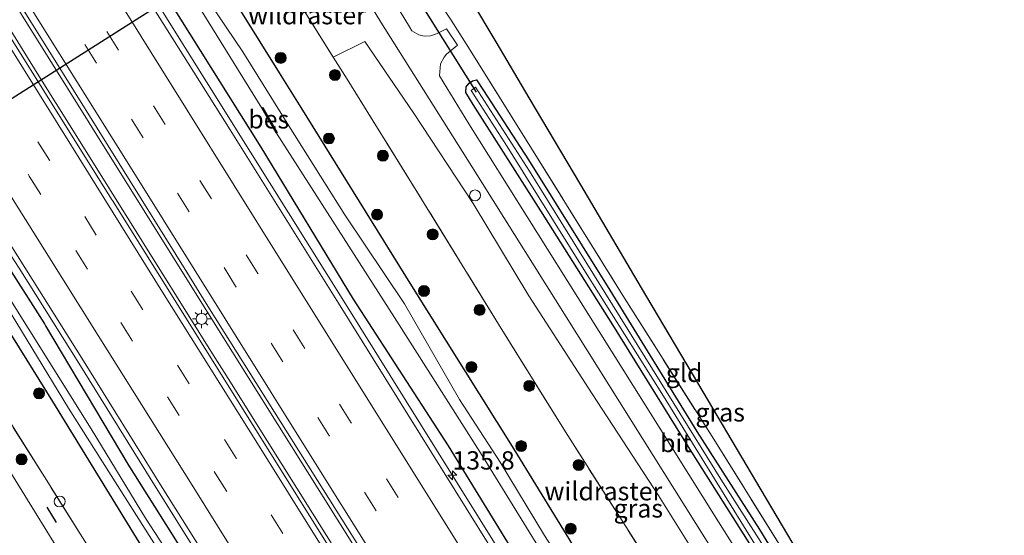
# Model space of a CAD drawing. Units: metres. Extents: x 152434 to 154845, y 393749 to 400001.
# Drawn here: x 153879 to 154014, y 395085 to 395156 of the extents above; entities that cross this region are included whole.
import ezdxf
from ezdxf.enums import TextEntityAlignment as Align

# ---------------------------------------------------------------- set-up
doc = ezdxf.new("R2010")
doc.units = ezdxf.units.M
doc.linetypes.add('IE-TERREINAFSCHEIDING', pattern=[10, 8, -2])
doc.linetypes.add('VW-3-9_STREEP', pattern=[12, 3, -9])
doc.layers.get('0').update_dxf_attribs({"lineweight": 25})
for name, color, linetype, lineweight in [('B-ME-AL-OVERIG-S-B1', 7, 'Continuous', 18), ('B-ME-AM-KILOMETR-S-B1', 7, 'Continuous', 18), ('B-ME-BV-GELEIDECONSTRUCTIE-GELEIDERAIL-L-B1', 213, 'BV-GELEIDERAIL', 18), ('B-ME-GR-BOMENSTRUIKEN-GV-B6', 93, 'Continuous', 18), ('B-ME-GR-BOOM-S-B1', 93, 'Continuous', 18), ('B-ME-IE-GRASLAND-GV-B6', 93, 'Continuous', 18), ('B-ME-IE-GRONDWERKLIJN-GROND_INGERICHT-GV-B6', 253, 'Continuous', 18), ('B-ME-IE-MEUBILAIR_WEGMEUBILAIR-LICHTMAST-S-B1', 8, 'Continuous', 18), ('B-ME-IE-TERREINAFSCHEIDING-DOORGANG-L-B1', 8, 'IE-TERREINAFSCHEIDING-KUNSTMATIG-OPEN', 18), ('B-ME-IE-TERREINAFSCHEIDING-RASTERHEKWERK-L-B1', 8, 'IE-TERREINAFSCHEIDING', 18), ('B-ME-OG-WATER-GV-B6', 153, 'Continuous', 18), ('B-ME-VH-VERH_SOORT-BITUMEN-GV-B6', 8, 'IE-TERREINAFSCHEIDING-NATUURLIJK-HOUTWAL', 18), ('B-ME-VW-MARKERING-39STREEP-015-L-B1', 255, 'VW-3-9_STREEP', 18), ('B-ME-VW-MARKERING-STREEP-015-L-B1', 7, 'Continuous', 18)]:
    doc.layers.add(name, color=color, linetype=linetype, lineweight=lineweight)
for name, color, linetype in [('B-ME-GW-INSTEEKWATERGANG-L-B1', 10, 'Continuous'), ('B-ME-IE-TERREINAFSCHEIDING-SCHRIKHEK-L-B1', 10, 'Continuous'), ('B-ME-KG-KADASTRAAL-OPNAMEDTMGRENS-L-B1', 10, 'Continuous'), ('B-ME-KW-DUIKER-L-B1', 10, 'Continuous'), ('B-ME-OB-BESCHOEIING-GV-B6', 10, 'Continuous')]:
    doc.layers.add(name, color=color, linetype=linetype)
doc.styles.add('NLCS-ISO', font='NLCS-ISO.TTF')
doc.linetypes.add('BV-GELEIDERAIL', pattern='A,10,-3,[108,NLCS.SHX,S=1,R=0,X=0,Y=0],-3', length=16)
doc.linetypes.add('IE-TERREINAFSCHEIDING-KUNSTMATIG-OPEN', pattern='A,7,-1.5,[67,NLCS.SHX,S=0.75,R=0,X=0,Y=0],-1.5', length=10)
doc.linetypes.add('IE-TERREINAFSCHEIDING-NATUURLIJK-HOUTWAL', pattern='A,7,-1.5,[67,NLCS.SHX,S=0.75,R=45,X=0,Y=0],-1.5,7,-1.5,[70,NLCS.SHX,S=0.75,R=0,X=0,Y=0],-1.5', length=20)

# ---------------------------------------------------------------- blocks, each defined once
blk = doc.blocks.new('hecto')
for p, q in [((0, 0.625), (-0.625, 0)), ((0, -0.625), (0, 0.625)), ((-0.625, 0), (0.625, 0)), ((0.625, 0), (0, -0.625))]:
    blk.add_line(p, q)
blk = doc.blocks.new('boom')
h = blk.add_hatch(color=256)
edge = h.paths.add_edge_path()
edge.add_arc((0, 0), 0.75, 0, 360)
blk.add_circle((0, 0), 0.75)
blk = doc.blocks.new('dtb')
blk.add_circle((0, 0), 0.75)
blk = doc.blocks.new('lantaarnpaal')
for p, q in [((-0.75, 0), (-1.25, 0)), ((-0.88, 0.88), (-0.53, 0.53)), ((0, 0.75), (0, 1.25)), ((0.53, 0.53), (0.88, 0.88)), ((0.75, 0), (1.25, 0)), ((-0.53, -0.53), (-0.88, -0.88)), ((0, -0.75), (0, -1.25)), ((0.53, -0.53), (0.88, -0.88))]:
    blk.add_line(p, q)
blk.add_circle((0, 0), 0.75)

msp = doc.modelspace()

# ---------------------------------------------------------------- linework, layer by layer
at = {"layer": 'B-ME-BV-GELEIDECONSTRUCTIE-GELEIDERAIL-L-B1'}
for points in [[(153873.9805, 395196.9777, 11.6926), (153885.566, 395178.304, 11.677), (153899.011, 395156.916, 11.734), (153911.052, 395137.669, 11.759), (153923.82, 395117.322, 11.764), (153936.478, 395097.007, 11.811), (153951.284, 395073.283, 11.849), (153965.323, 395050.628, 11.854), (153967.1553, 395047.7264, 11.8567), (153969.2951, 395044.3377, 11.8599), (153978.804, 395029.279, 11.874), (153986.3302, 395017.2024, 11.8694), (153993.605, 395005.529, 11.865), (154006.261, 394985.147, 11.868), (154019.061, 394964.855, 11.896), (154031.723, 394944.578, 11.931), (154044.385, 394924.157, 11.95), (154057.206, 394903.895, 11.962), (154069.803, 394883.501, 12.01), (154070.2268, 394882.8252, 12.0111)], [(154057.121, 394872.907, 12.463), (154038.554, 394902.576, 12.416), (154036.536, 394905.801, 12.414), (154036.077, 394906.535, 12.414), (154017.725, 394935.845, 12.4), (153999.972, 394964.306, 12.332), (153981.394, 394993.968, 12.305), (153981.198, 394994.281, 12.305), (153965.147, 395019.908, 12.155), (153946.586, 395049.581, 12.166), (153943.934, 395053.82, 12.168), (153943.332, 395054.783, 12.168), (153924.783, 395084.463, 12.131), (153922.878, 395087.511, 12.127), (153906.685, 395113.405, 12.073), (153888.996, 395141.677, 11.964), (153870.456, 395171.363, 11.964), (153869.965, 395172.149, 11.964), (153862.677, 395183.814, 11.964), (153860.651, 395187.067, 11.966)], [(153998.335, 394962.333, 12.183), (153979.748, 394991.99, 12.127), (153976.91, 394996.528, 12.116), (153974.26, 395000.768, 12.106), (153955.707, 395030.447, 12.032), (153954.327, 395032.659, 12.032), (153951.68, 395036.901, 12.032), (153933.151, 395066.594, 12.032), (153932.424, 395067.754, 12.03), (153929.768, 395071.991, 12.024), (153911.182, 395101.648, 11.977), (153908.294, 395106.266, 11.976), (153905.642, 395110.505, 11.974), (153887.085, 395140.18, 11.964), (153881.89, 395148.499, 11.964), (153879.241, 395152.74, 11.964), (153860.702, 395182.427, 11.964)], [(154042.1108, 394861.5474, 11.9518), (154039.43, 394865.851, 11.946), (154026.701, 394886.225, 11.928), (154013.295, 394907.65, 11.856), (154006.7396, 394918.239, 11.8384), (154004.6334, 394921.6411, 11.8327), (154001.382, 394926.893, 11.824), (153987.956, 394948.344, 11.788), (153975.251, 394968.709, 11.789), (153962.44, 394989.049, 11.784), (153949.749, 395009.382, 11.787), (153937.021, 395029.715, 11.714), (153923.667, 395051.204, 11.702), (153915.5318, 395064.1698, 11.716), (153910.866, 395071.606, 11.724), (153909.478, 395073.729, 11.652), (153904.8508, 395081.1039, 11.6398), (153898.136, 395091.806, 11.622), (153887.603, 395108.828, 11.599), (153879.4064, 395121.8293, 11.6114), (153877.671, 395124.582, 11.614), (153877.2754, 395125.2195, 11.6138), (153867.096, 395141.624, 11.61), (153856.507, 395158.541, 11.597)]]:
    msp.add_polyline3d(points, dxfattribs=at)
at = {"layer": 'B-ME-GR-BOMENSTRUIKEN-GV-B6'}
msp.add_polyline3d([(154006.838, 395014.817, 10.389), (153997.817, 395029.513, 10.377), (153982.457, 395054.143, 10.363), (153966.986, 395079.261, 10.391), (153954.08, 395099.457, 10.391), (153944.929, 395114.17, 10.391), (153933.698, 395132.456, 10.391), (153924.256, 395147.659, 10.391), (153922.358, 395150.682, 10.356), (153926.66, 395152.815, 10.419), (153933.306, 395143.065, 10.44), (153941.49, 395130.67, 10.461), (153949.105, 395118.045, 10.461), (153957.753, 395104.651, 10.461), (153966.823, 395090.757, 10.461), (153974.317, 395078.736, 10.482), (153982.469, 395064.955, 10.482), (153989.992, 395054.062, 10.482), (153994.156, 395047.426, 10.482), (153992.701, 395046.421, 10.472), (153999.841, 395035.15, 10.472), (154005.742, 395025.384, 10.472), (154010.53, 395016.976, 10.472), (154006.838, 395014.817, 10.389)], dxfattribs=at)
at = {"layer": 'B-ME-GW-INSTEEKWATERGANG-L-B1'}
for points in [[(153881.346, 395202.454, 10.292), (153883.6, 395198.87, 10.336), (153893.827, 395182.466, 10.336), (153912.341, 395152.764, 10.263), (153914.985, 395148.521, 10.252), (153917.937, 395143.786, 10.24), (153933.038, 395119.394, 10.24), (153947.049, 395097.077, 10.24), (153961.854, 395072.974, 10.24), (153975.775, 395050.489, 10.24), (153990.421, 395027.173, 10.24), (154002.76, 395007.495, 10.24), (154019.324, 394980.167, 10.309), (154030.346, 394962.944, 10.336), (154043.539, 394942.157, 10.609), (154055.066, 394923.976, 10.595), (154069.384, 394901.357, 10.595), (154077.435, 394888.28, 10.617)], [(154071.8861, 394884.0808, 11.1184), (154071.776, 394884.258, 11.118), (154058.841, 394904.362, 11.103), (154046.194, 394924.361, 11.117), (154033.579, 394945.27, 11.07), (154020.675, 394965.713, 10.971), (154007.78, 394985.962, 11.007), (153994.992, 395006.249, 10.975), (153980.274, 395029.486, 11.046), (153966.958, 395051.467, 10.93), (153952.749, 395073.747, 10.962), (153938.098, 395097.561, 10.894), (153925.14, 395117.605, 10.857), (153912.519, 395138.353, 10.869), (153900.051, 395158.162, 10.797), (153887.026, 395178.992, 10.802), (153875.1331, 395197.8346, 10.8311)], [(153844.2816, 395174.8973, 10.7592), (153847.903, 395169.18, 10.752), (153858.301, 395153.05, 10.785), (153864.194, 395143.536, 10.756), (153872.786, 395130.024, 11.026), (153882.871, 395114.226, 10.772), (153883.029, 395113.969, 10.78), (153894.266, 395095.049, 10.853), (153904.684, 395078.541, 11.197), (153905.72, 395076.546, 10.806)], [(153903.045, 395074.363, 10.329), (153899.8325, 395078.5952, 10.316), (153896.672, 395082.987, 10.326), (153884.02, 395103.63, 10.326), (153871.378, 395123.946, 10.312), (153860.968, 395140.173, 10.326), (153849.774, 395158.724, 10.285), (153841.071, 395172.51, 10.353)], [(154017.894, 395022.286, 10.35), (154010.062, 395034.881, 10.35), (154001.492, 395048.613, 10.336), (153991.998, 395063.757, 10.336), (153981.811, 395080.211, 10.336), (153971.345, 395096.67, 10.35), (153960.562, 395114.073, 10.363), (153950.739, 395129.679, 10.268), (153941.459, 395144.196, 10.309), (153940.487, 395145.827, 10.309), (153940.517, 395146.598, 10.309), (153940.95, 395147.121, 10.309), (153941.365, 395147.434, 10.309), (153941.922, 395147.558, 10.322), (153942.9, 395146.128, 10.159), (153949.023, 395136.638, 10.227), (153960.175, 395118.824, 10.2), (153972.06, 395099.513, 10.213), (153980.601, 395086.133, 10.24), (153990.566, 395069.867, 10.24), (153999.622, 395055.516, 10.24), (154009.379, 395039.841, 10.254), (154017.16, 395027.366, 10.254)]]:
    msp.add_polyline3d(points, dxfattribs=at)
at = {"layer": 'B-ME-IE-GRASLAND-GV-B6'}
for points in [[(153862.766, 395184.844, 11.199), (153881.247, 395155.121, 11.199), (153883.833, 395150.962, 11.199), (153902.353, 395121.263, 11.199), (153904.999, 395117.02, 11.199), (153907.441, 395113.105, 11.199), (153926.067, 395083.472, 11.199), (153927.017, 395081.96, 11.199), (153945.552, 395052.271, 11.26), (153947.724, 395048.792, 11.268), (153964.555, 395021.528, 11.322), (153982.137, 394993.45, 11.377), (154000.756, 394963.813, 11.436), (154003.415, 394959.579, 11.444), (154003.73, 394959.078, 11.445), (154022.34, 394929.436, 11.546), (154023.853, 394927.026, 11.554), (154042.433, 394897.365, 11.565), (154045.088, 394893.127, 11.566), (154047.609, 394889.103, 11.568), (154057.579, 394873.253, 11.606)], [(153893.827, 395182.466, 10.336), (153912.341, 395152.764, 10.263), (153914.985, 395148.521, 10.252), (153917.937, 395143.786, 10.24), (153933.038, 395119.394, 10.24), (153947.049, 395097.077, 10.24), (153961.854, 395072.974, 10.24), (153975.775, 395050.489, 10.24), (153990.421, 395027.173, 10.24), (154002.76, 395007.495, 10.24), (154019.324, 394980.167, 10.309)], [(154019.324, 394980.167, 10.309), (154002.76, 395007.495, 10.24), (153990.421, 395027.173, 10.24), (153975.775, 395050.489, 10.24), (153961.854, 395072.974, 10.24), (153947.049, 395097.077, 10.24), (153933.038, 395119.394, 10.24), (153917.937, 395143.786, 10.24), (153914.985, 395148.521, 10.252), (153912.341, 395152.764, 10.263), (153893.827, 395182.466, 10.336)], [(153851.526, 395158.554, 9.34), (153862.791, 395140.239, 9.34), (153873.425, 395123.584, 9.34), (153886.183, 395102.682, 9.34), (153899.229, 395082.041, 9.34), (153902.3971, 395077.3964, 9.33), (153903.1786, 395077.7395, 9.34), (153896.703, 395087.668, 9.34), (153889.255, 395099.89, 9.34), (153876.413, 395120.32, 9.34), (153857.909, 395149.818, 9.34), (153843.035, 395173.551, 9.34)], [(153847.903, 395169.18, 10.752), (153858.301, 395153.05, 10.785), (153864.194, 395143.536, 10.756), (153872.786, 395130.024, 11.026), (153882.871, 395114.226, 10.772), (153883.029, 395113.969, 10.78), (153894.266, 395095.049, 10.853), (153904.684, 395078.541, 11.197), (153905.72, 395076.546, 10.806), (153904.892, 395074.671, 10.557), (153903.045, 395074.363, 10.329), (153899.8325, 395078.5952, 10.316), (153896.672, 395082.987, 10.326), (153884.02, 395103.63, 10.326), (153871.378, 395123.946, 10.312), (153860.968, 395140.173, 10.326), (153849.774, 395158.724, 10.285)], [(153972.783, 394969.218, 10.931), (153965.399, 394981.298, 10.98), (153957.96, 394993.318, 10.961), (153950.782, 395004.382, 10.904), (153943.572, 395015.825, 10.919), (153934.288, 395030.815, 10.856), (153926.379, 395043.792, 10.914), (153919.281, 395055.002, 10.916), (153913.633, 395063.539, 10.926), (153912.6, 395064.408, 10.949), (153911.163, 395066.042, 10.901), (153909.315, 395068.535, 10.901), (153907.711, 395071.586, 10.803), (153905.72, 395076.546, 10.806), (153904.684, 395078.541, 11.197), (153894.266, 395095.049, 10.853), (153883.029, 395113.969, 10.78), (153882.871, 395114.226, 10.772), (153872.786, 395130.024, 11.026), (153864.194, 395143.536, 10.756), (153858.301, 395153.05, 10.785), (153847.903, 395169.18, 10.752)], [(153959.368, 394971.68, 10.647), (153953.129, 394981.58, 10.812), (153950.54, 394985.48, 10.813), (153945.002, 394994.423, 10.768), (153939.295, 395003.391, 10.727), (153933.905, 395012.063, 10.745), (153926.419, 395023.991, 10.696), (153920.981, 395032.604, 10.691), (153915.654, 395041.093, 10.684), (153909.909, 395050.261, 10.645), (153904.339, 395059.166, 10.602), (153898.857, 395067.876, 10.477), (153893.398, 395076.601, 10.495), (153888.064, 395085.033, 10.465), (153882.872, 395093.295, 10.544), (153877.423, 395101.996, 10.512), (153871.658, 395111.071, 10.56), (153866.035, 395119.963, 10.52), (153860.589, 395128.499, 10.467), (153858.873, 395132.168, 10.489), (153851.324, 395144.421, 10.543), (153845.31, 395154.036, 10.517), (153836.494, 395168.352, 10.36)], [(153836.494, 395168.352, 10.36), (153845.31, 395154.036, 10.517), (153851.324, 395144.421, 10.543), (153858.873, 395132.168, 10.489), (153860.589, 395128.499, 10.467), (153866.035, 395119.963, 10.52), (153871.658, 395111.071, 10.56), (153877.423, 395101.996, 10.512), (153882.872, 395093.295, 10.544), (153888.064, 395085.033, 10.465), (153893.398, 395076.601, 10.495), (153898.857, 395067.876, 10.477), (153904.339, 395059.166, 10.602), (153909.909, 395050.261, 10.645), (153915.654, 395041.093, 10.684), (153920.981, 395032.604, 10.691), (153926.419, 395023.991, 10.696), (153933.905, 395012.063, 10.745), (153939.295, 395003.391, 10.727), (153945.002, 394994.423, 10.768), (153950.54, 394985.48, 10.813), (153953.129, 394981.58, 10.812), (153959.368, 394971.68, 10.647)], [(154069.6344, 394882.3768, 11.3199), (154066.997, 394886.599, 11.317), (154054.316, 394906.968, 11.258), (154041.613, 394927.261, 11.256), (154024.675, 394954.317, 11.222), (154009.917, 394977.97, 11.162), (153997.163, 394998.305, 11.166), (153982.303, 395022.036, 11.191), (153967.523, 395045.68, 11.144), (153948.493, 395076.241, 11.077), (153935.778, 395096.617, 11.085), (153923.07, 395117.054, 11.05), (153908.243, 395140.715, 10.993), (153893.39, 395164.433, 11)], [(153961.27, 394960.722, 10.708), (153946.731, 394984.001, 10.517), (153932.723, 395006.419, 10.476), (153917.346, 395031.411, 10.38), (153902.792, 395054.58, 10.353), (153887.533, 395078.893, 10.312), (153877.217, 395095.624, 10.298), (153862.656, 395118.985, 10.257), (153847.392, 395143.096, 10.271), (153834.447, 395163.657, 10.326)], [(153974.317, 395078.736, 10.482), (153966.823, 395090.757, 10.461), (153957.753, 395104.651, 10.461), (153949.105, 395118.045, 10.461), (153941.49, 395130.67, 10.461), (153933.306, 395143.065, 10.44), (153926.66, 395152.815, 10.419), (153922.358, 395150.682, 10.356), (153915.172, 395162.127, 10.227)], [(153915.172, 395162.127, 10.227), (153922.358, 395150.682, 10.356), (153924.256, 395147.659, 10.391), (153933.698, 395132.456, 10.391), (153944.929, 395114.17, 10.391), (153954.08, 395099.457, 10.391), (153966.986, 395079.261, 10.391), (153982.457, 395054.143, 10.363), (153997.817, 395029.513, 10.377), (154006.838, 395014.817, 10.389), (154007.713, 395013.392, 10.391), (154010.004, 395009.879, 10.432), (154013.488, 395003.423, 10.445), (154015.848, 394999.469, 10.489), (154017.178, 394997.242, 10.513), (154024.603, 394985.266, 10.309), (154036.702, 394965.723, 10.24)], [(154057.579, 394873.253, 11.606), (154054.688, 394871.065, 11.554), (154054.289, 394871.706, 11.554), (154053.347, 394873.214, 11.553), (154034.798, 394902.894, 11.527), (154032.449, 394906.651, 11.524), (154013.892, 394936.327, 11.5), (154013.225, 394937.396, 11.495), (153994.7, 394967.091, 11.377), (153993.992, 394968.223, 11.377), (153975.436, 394997.899, 11.377), (153974.072, 395000.084, 11.368), (153971.424, 395004.325, 11.35), (153952.886, 395034.012, 11.227), (153950.845, 395037.27, 11.227), (153932.267, 395066.932, 11.227), (153929.853, 395070.799, 11.227), (153911.311, 395100.484, 11.227), (153910.738, 395101.4, 11.225), (153892.161, 395131.063, 11.172), (153892.047, 395131.245, 11.172), (153873.493, 395160.923, 11.172)], [(153926.013, 395160.155, 10.445), (153928.864, 395155.429, 10.404), (153941.297, 395135.704, 10.404), (153955.625, 395112.836, 10.404), (153970.438, 395089.272, 10.404), (153982.663, 395069.823, 10.404), (153995.018, 395050.019, 10.404), (154007.148, 395030.461, 10.404), (154009.759, 395026.362, 10.404)], [(154014.899, 395022.94, 10.404), (154006.183, 395037.311, 10.363), (153995.028, 395055.182, 10.363), (153985.056, 395071.167, 10.391), (153975.022, 395087.184, 10.391), (153964.751, 395103.515, 10.363), (153954.331, 395120.148, 10.363), (153940.888, 395141.554, 10.363), (153936.871, 395148.117, 10.363), (153937.012, 395149.759, 10.363), (153937.523, 395150.676, 10.363), (153937.847, 395151.057, 10.363), (153939.345, 395152.284, 10.363), (153937.818, 395154.521, 10.363), (153936.476, 395153.845, 10.363), (153935.639, 395153.57, 10.363), (153934.793, 395153.543, 10.363), (153934.031, 395153.718, 10.363), (153933.104, 395154.27, 10.363), (153932.769, 395154.819, 10.363), (153929.703, 395159.856, 10.363)], [(153849.774, 395158.724, 10.285), (153860.968, 395140.173, 10.326), (153871.378, 395123.946, 10.312), (153884.02, 395103.63, 10.326), (153896.672, 395082.987, 10.326), (153899.8325, 395078.5952, 10.316), (153903.045, 395074.363, 10.329), (153903.145, 395071.461, 10.411), (153905.431, 395067.244, 10.41), (153910.845, 395061.962, 10.515), (153912.8602, 395057.6042, 10.4), (153924.557, 395038.248, 10.449), (153938.975, 395013.874, 10.449), (153954.808, 394988.694, 10.612), (153968.302, 394967.325, 10.64), (153981.809, 394945.652, 10.64), (153997.516, 394920.377, 10.626), (154013.169, 394895.593, 10.626), (154026.48, 394874.048, 10.626), (154036.755, 394857.494, 10.626), (154029.624, 394852.098, 10.735)], [(153857.174, 395158.732, 10.893), (153867.636, 395141.934, 10.918), (153878.183, 395125.113, 10.902), (153888.2, 395109.145, 10.926), (153898.747, 395092.205, 10.919), (153911.308, 395072.211, 11.037)], [(154071.8861, 394884.0808, 11.1184), (154071.776, 394884.258, 11.118), (154058.841, 394904.362, 11.103), (154046.194, 394924.361, 11.117), (154033.579, 394945.27, 11.07), (154020.675, 394965.713, 10.971), (154007.78, 394985.962, 11.007), (153994.992, 395006.249, 10.975), (153980.274, 395029.486, 11.046), (153966.958, 395051.467, 10.93), (153952.749, 395073.747, 10.962), (153938.098, 395097.561, 10.894), (153925.14, 395117.605, 10.857), (153912.519, 395138.353, 10.869), (153900.051, 395158.162, 10.797)], [(153900.051, 395158.162, 10.797), (153912.519, 395138.353, 10.869), (153925.14, 395117.605, 10.857), (153938.098, 395097.561, 10.894), (153952.749, 395073.747, 10.962), (153966.958, 395051.467, 10.93), (153980.274, 395029.486, 11.046), (153994.992, 395006.249, 10.975), (154007.78, 394985.962, 11.007), (154020.675, 394965.713, 10.971), (154033.579, 394945.27, 11.07), (154046.194, 394924.361, 11.117), (154058.841, 394904.362, 11.103), (154071.776, 394884.258, 11.118), (154071.8861, 394884.0808, 11.1184), (154069.6344, 394882.3768, 11.3199)], [(153903.2316, 395158.8146, 8.791), (153912.605, 395143.703, 8.738), (153912.6312, 395143.6581, 8.9934), (153913.8804, 395141.5169, 9.0632), (153914.5688, 395140.3368, 9.1071), (153914.599, 395140.285, 8.73), (153930.7045, 395115.0947, 8.791), (153942.7285, 395096.2137, 8.791), (153956.503, 395073.834, 8.788), (153956.5289, 395073.7889, 9.0446), (153957.9491, 395071.317, 9.083), (153957.979, 395071.265, 8.816), (153961.485, 395064.847, 8.765), (153961.517, 395064.7963, 9.0504), (153968.026, 395054.4897, 9.1346), (153968.058, 395054.439, 8.778), (153980.9765, 395034.3047, 8.791), (153992.616, 395015.619, 8.832), (153992.6424, 395015.5725, 9.1334), (153996.2413, 395009.2361, 9.246), (153996.268, 395009.189, 8.862), (154006.043, 394994.159, 8.931), (154020.102, 394971.872, 8.931)], [(154018.287, 394977.459, 8.92), (154008.638, 394993.068, 8.92), (154002.036, 395003.442, 8.92), (153993.188, 395017.745, 8.92), (153983.034, 395033.883, 8.92), (153974.905, 395046.849, 8.92), (153967.316, 395059.177, 8.92), (153959.455, 395072.512, 8.92), (153951.215, 395085.303, 8.92), (153945.171, 395095.34, 8.92), (153939.618, 395103.899, 8.92), (153932.072, 395116.956, 8.92), (153923.925, 395129.121, 8.92), (153916.262, 395141.287, 8.92), (153910.015, 395151.413, 8.92), (153905.337, 395158.268, 8.92)], [(153937.264, 395157.481, 10.309), (153938.45, 395155.697, 10.295), (153940.827, 395151.992, 10.227), (153949.463, 395138.171, 10.186), (153962.143, 395117.726, 10.2), (153974.128, 395098.806, 10.227), (153985.956, 395079.886, 10.213), (153996.467, 395063.105, 10.227), (154009.544, 395042.29, 10.213), (154013.972, 395035.46, 10.234), (154018.138, 395028.42, 10.234)], [(154017.894, 395022.286, 10.35), (154010.062, 395034.881, 10.35), (154001.492, 395048.613, 10.336), (153991.998, 395063.757, 10.336), (153981.811, 395080.211, 10.336), (153971.345, 395096.67, 10.35), (153960.562, 395114.073, 10.363), (153950.739, 395129.679, 10.268), (153941.459, 395144.196, 10.309), (153940.487, 395145.827, 10.309), (153940.517, 395146.598, 10.309), (153940.95, 395147.121, 10.309), (153941.365, 395147.434, 10.309), (153941.922, 395147.558, 10.322), (153942.9, 395146.128, 10.159), (153949.023, 395136.638, 10.227), (153960.175, 395118.824, 10.2), (153972.06, 395099.513, 10.213), (153980.601, 395086.133, 10.24), (153990.566, 395069.867, 10.24), (153999.622, 395055.516, 10.24), (154009.379, 395039.841, 10.254), (154017.16, 395027.366, 10.254)], [(154017.16, 395027.366, 10.254), (154009.379, 395039.841, 10.254), (153999.622, 395055.516, 10.24), (153990.566, 395069.867, 10.24), (153980.601, 395086.133, 10.24), (153972.06, 395099.513, 10.213), (153960.175, 395118.824, 10.2), (153949.023, 395136.638, 10.227), (153942.9, 395146.128, 10.159), (153941.922, 395147.558, 10.322), (153941.365, 395147.434, 10.309), (153940.95, 395147.121, 10.309), (153940.517, 395146.598, 10.309), (153940.487, 395145.827, 10.309), (153941.459, 395144.196, 10.309), (153950.739, 395129.679, 10.268), (153960.562, 395114.073, 10.363), (153971.345, 395096.67, 10.35), (153981.811, 395080.211, 10.336), (153991.998, 395063.757, 10.336), (154001.492, 395048.613, 10.336), (154010.062, 395034.881, 10.35), (154017.894, 395022.286, 10.35)], [(154015.94, 395028.095, 9.697), (154008.43, 395039.937, 9.697), (154001.512, 395051.133, 9.697), (153992.926, 395064.907, 9.697), (153984.342, 395078.819, 9.697), (153975.339, 395093.005, 9.697), (153967.03, 395106.351, 9.697), (153959.486, 395118.5, 9.697), (153949.196, 395135.08, 9.697), (153941.803, 395146.586, 9.697), (153941.191, 395146.11, 9.697), (153946.113, 395138.47, 9.697), (153956.835, 395121.276, 9.697), (153967.473, 395104.336, 9.697), (153979.757, 395084.485, 9.697), (153992.635, 395064.006, 9.697), (154004.914, 395044.363, 9.697), (154015.2, 395027.689, 9.697)]]:
    msp.add_polyline3d(points, dxfattribs=at)
at = {"layer": 'B-ME-IE-GRONDWERKLIJN-GROND_INGERICHT-GV-B6'}
for points in [[(154013.972, 395035.46, 10.234), (154009.544, 395042.29, 10.213), (153996.467, 395063.105, 10.227), (153985.956, 395079.886, 10.213), (153974.128, 395098.806, 10.227), (153962.143, 395117.726, 10.2), (153949.463, 395138.171, 10.186), (153940.827, 395151.992, 10.227), (153938.45, 395155.697, 10.295), (153937.264, 395157.481, 10.309)], [(153942.073, 395156.968, 10.482), (153943.748, 395154.137, 10.398), (153944.572, 395152.746, 10.146), (153949.093, 395145.105, 10.125), (153956.136, 395133.203, 10.156), (153964.452, 395119.149, 10.177), (153972.854, 395104.95, 10.198), (153980.777, 395091.559, 10.198), (153988.667, 395078.226, 10.198), (153996.721, 395064.614, 10.209), (154004.587, 395051.321, 10.209), (154010.751, 395040.904, 10.177), (154013.972, 395035.46, 10.234)]]:
    msp.add_polyline3d(points, dxfattribs=at)
at = {"layer": 'B-ME-IE-TERREINAFSCHEIDING-DOORGANG-L-B1'}
msp.add_line((153938.45, 395155.697, 10.295), (153940.827, 395151.992, 10.227), dxfattribs=at)
at = {"layer": 'B-ME-IE-TERREINAFSCHEIDING-RASTERHEKWERK-L-B1'}
for p, q in [((153922.358, 395150.682, 10.356), (153915.172, 395162.127, 10.227)), ((153937.264, 395157.481, 10.309), (153938.45, 395155.697, 10.295))]:
    msp.add_line(p, q, dxfattribs=at)
for points in [[(153940.827, 395151.992, 10.227), (153949.463, 395138.171, 10.186), (153962.143, 395117.726, 10.2), (153974.128, 395098.806, 10.227), (153985.956, 395079.886, 10.213), (153996.467, 395063.105, 10.227), (154009.544, 395042.29, 10.213), (154013.972, 395035.46, 10.234)], [(154006.838, 395014.817, 10.389), (153997.817, 395029.513, 10.377), (153982.457, 395054.143, 10.363), (153966.986, 395079.261, 10.391), (153954.08, 395099.457, 10.391), (153944.929, 395114.17, 10.391), (153933.698, 395132.456, 10.391), (153924.256, 395147.659, 10.391), (153922.358, 395150.682, 10.356)], [(153953.129, 394981.58, 10.812), (153950.54, 394985.48, 10.813), (153945.002, 394994.423, 10.768), (153939.295, 395003.391, 10.727), (153933.905, 395012.063, 10.745), (153926.419, 395023.991, 10.696), (153920.981, 395032.604, 10.691), (153915.654, 395041.093, 10.684), (153909.909, 395050.261, 10.645), (153904.339, 395059.166, 10.602), (153898.857, 395067.876, 10.477), (153893.398, 395076.601, 10.495), (153888.064, 395085.033, 10.465), (153882.872, 395093.295, 10.544), (153877.423, 395101.996, 10.512), (153871.658, 395111.071, 10.56), (153866.035, 395119.963, 10.52), (153860.589, 395128.499, 10.467)]]:
    msp.add_polyline3d(points, dxfattribs=at)
at = {"layer": 'B-ME-IE-TERREINAFSCHEIDING-SCHRIKHEK-L-B1'}
msp.add_line((153884.532, 395087.057, 10.39), (153883.255, 395089.155, 10.39), dxfattribs=at)
at = {"layer": 'B-ME-KG-KADASTRAAL-OPNAMEDTMGRENS-L-B1'}
msp.add_polyline3d([(153942.073, 395156.968, 10.482), (153943.748, 395154.137, 10.398), (153944.572, 395152.746, 10.146), (153949.093, 395145.105, 10.125), (153956.136, 395133.203, 10.156), (153964.452, 395119.149, 10.177), (153972.854, 395104.95, 10.198), (153980.777, 395091.559, 10.198), (153988.667, 395078.226, 10.198), (153996.721, 395064.614, 10.209), (154004.587, 395051.321, 10.209), (154010.751, 395040.904, 10.177), (154013.972, 395035.46, 10.234), (154018.138, 395028.42, 10.234)], dxfattribs=at)
at = {"layer": 'B-ME-KW-DUIKER-L-B1'}
msp.add_line((153934.146, 395158.241, 9.697), (153941.874, 395145.867, 9.697), dxfattribs=at)
msp.add_polyline3d([(153902.877, 395160.544, 8.931), (153873.322, 395141.799, 9.258), (153869.1, 395139.121, 9.305), (153865.895, 395137.088, 9.34), (153865.539, 395136.836, 9.34)], dxfattribs=at)
at = {"layer": 'B-ME-OB-BESCHOEIING-GV-B6'}
msp.add_polyline3d([(153912.605, 395143.703, 8.738), (153912.712, 395143.804, 8.738), (153914.676, 395140.355, 8.73), (153914.599, 395140.285, 8.73), (153914.5688, 395140.3368, 9.1071), (153913.8804, 395141.5169, 9.0632), (153912.6312, 395143.6581, 8.9934), (153912.605, 395143.703, 8.738)], dxfattribs=at)
at = {"layer": 'B-ME-OG-WATER-GV-B6'}
for points in [[(153842.854, 395173.836, 9.339), (153843.035, 395173.551, 9.34), (153857.909, 395149.818, 9.34), (153876.413, 395120.32, 9.34), (153889.255, 395099.89, 9.34), (153896.703, 395087.668, 9.34), (153903.1786, 395077.7395, 9.34), (153902.3971, 395077.3964, 9.33), (153899.229, 395082.041, 9.34), (153886.183, 395102.682, 9.34), (153873.425, 395123.584, 9.34), (153862.791, 395140.239, 9.34), (153851.526, 395158.554, 9.34), (153842.477, 395172.964, 9.34), (153842.222, 395173.366, 9.339), (153842.854, 395173.836, 9.339)], [(154020.102, 394971.872, 8.931), (154006.043, 394994.159, 8.931), (153996.268, 395009.189, 8.862), (153996.363, 395009.31, 8.862), (153992.6978, 395015.6505, 8.8317), (153992.616, 395015.619, 8.832), (153980.9765, 395034.3047, 8.791), (153968.058, 395054.439, 8.778), (153968.197, 395054.512, 8.778), (153961.586, 395064.907, 8.765), (153961.485, 395064.847, 8.765), (153957.979, 395071.265, 8.816), (153958.084, 395071.27, 8.816), (153956.584, 395073.864, 8.788), (153956.503, 395073.834, 8.788), (153942.7285, 395096.2137, 8.791), (153930.7045, 395115.0947, 8.791), (153914.599, 395140.285, 8.73), (153914.676, 395140.355, 8.73), (153912.712, 395143.804, 8.738), (153912.605, 395143.703, 8.738), (153903.2316, 395158.8146, 8.791)], [(153905.337, 395158.268, 8.92), (153910.015, 395151.413, 8.92), (153916.262, 395141.287, 8.92), (153923.925, 395129.121, 8.92), (153932.072, 395116.956, 8.92), (153939.618, 395103.899, 8.92), (153945.171, 395095.34, 8.92), (153951.215, 395085.303, 8.92), (153959.455, 395072.512, 8.92), (153967.316, 395059.177, 8.92), (153974.905, 395046.849, 8.92), (153983.034, 395033.883, 8.92), (153993.188, 395017.745, 8.92), (154002.036, 395003.442, 8.92), (154008.638, 394993.068, 8.92), (154018.287, 394977.459, 8.92), (154028.063, 394961.885, 8.92), (154036.864, 394948.107, 8.92), (154045.214, 394934.807, 8.92), (154057.075, 394916.001, 8.92), (154071.051, 394893.743, 8.92), (154075.423, 394886.757, 8.92), (154074.199, 394885.831, 8.92)], [(154015.2, 395027.689, 9.697), (154004.914, 395044.363, 9.697), (153992.635, 395064.006, 9.697), (153979.757, 395084.485, 9.697), (153967.473, 395104.336, 9.697), (153956.835, 395121.276, 9.697), (153946.113, 395138.47, 9.697), (153941.191, 395146.11, 9.697), (153941.803, 395146.586, 9.697), (153949.196, 395135.08, 9.697), (153959.486, 395118.5, 9.697), (153967.03, 395106.351, 9.697), (153975.339, 395093.005, 9.697), (153984.342, 395078.819, 9.697), (153992.926, 395064.907, 9.697), (154001.512, 395051.133, 9.697), (154008.43, 395039.937, 9.697), (154015.94, 395028.095, 9.697)]]:
    msp.add_polyline3d(points, dxfattribs=at)
at = {"layer": 'B-ME-VH-VERH_SOORT-BITUMEN-GV-B6'}
for points in [[(154000.756, 394963.813, 11.436), (153982.137, 394993.45, 11.377), (153964.555, 395021.528, 11.322), (153947.724, 395048.792, 11.268), (153945.552, 395052.271, 11.26), (153927.017, 395081.96, 11.199), (153926.067, 395083.472, 11.199), (153907.441, 395113.105, 11.199), (153904.999, 395117.02, 11.199), (153902.353, 395121.263, 11.199), (153883.833, 395150.962, 11.199), (153881.247, 395155.121, 11.199), (153862.766, 395184.844, 11.199)], [(153893.39, 395164.433, 11), (153908.243, 395140.715, 10.993), (153923.07, 395117.054, 11.05), (153935.778, 395096.617, 11.085), (153948.493, 395076.241, 11.077), (153967.523, 395045.68, 11.144), (153982.303, 395022.036, 11.191), (153997.163, 394998.305, 11.166), (154009.917, 394977.97, 11.162)], [(153834.447, 395163.657, 10.326), (153847.392, 395143.096, 10.271), (153862.656, 395118.985, 10.257), (153877.217, 395095.624, 10.298), (153887.533, 395078.893, 10.312), (153902.792, 395054.58, 10.353), (153917.346, 395031.411, 10.38), (153932.723, 395006.419, 10.476), (153946.731, 394984.001, 10.517), (153961.27, 394960.722, 10.708), (153978.971, 394932.931, 10.735), (153988.725, 394917.397, 10.783)], [(153873.493, 395160.923, 11.172), (153892.047, 395131.245, 11.172), (153892.161, 395131.063, 11.172), (153910.738, 395101.4, 11.225), (153911.311, 395100.484, 11.227), (153929.853, 395070.799, 11.227), (153932.267, 395066.932, 11.227), (153950.845, 395037.27, 11.227), (153952.886, 395034.012, 11.227), (153971.424, 395004.325, 11.35), (153974.072, 395000.084, 11.368), (153975.436, 394997.899, 11.377), (153993.992, 394968.223, 11.377)], [(154016.332, 395015.993, 10.516), (154013.193, 395020.971, 10.404), (154009.759, 395026.362, 10.404), (154007.148, 395030.461, 10.404), (153995.018, 395050.019, 10.404), (153982.663, 395069.823, 10.404), (153970.438, 395089.272, 10.404), (153955.625, 395112.836, 10.404), (153941.297, 395135.704, 10.404), (153928.864, 395155.429, 10.404), (153926.013, 395160.155, 10.445)], [(153929.703, 395159.856, 10.363), (153932.769, 395154.819, 10.363), (153933.104, 395154.27, 10.363), (153934.031, 395153.718, 10.363), (153934.793, 395153.543, 10.363), (153935.639, 395153.57, 10.363), (153936.476, 395153.845, 10.363), (153937.818, 395154.521, 10.363), (153939.345, 395152.284, 10.363), (153937.847, 395151.057, 10.363), (153937.523, 395150.676, 10.363), (153937.012, 395149.759, 10.363), (153936.871, 395148.117, 10.363), (153940.888, 395141.554, 10.363), (153954.331, 395120.148, 10.363), (153964.751, 395103.515, 10.363), (153975.022, 395087.184, 10.391), (153985.056, 395071.167, 10.391), (153995.028, 395055.182, 10.363), (154006.183, 395037.311, 10.363), (154014.899, 395022.94, 10.404)], [(153975.811, 394968.99, 11.111), (153962.974, 394989.47, 11.084), (153950.276, 395009.843, 11.079), (153937.497, 395030.244, 11.066), (153924.435, 395051.308, 11.062), (153911.308, 395072.211, 11.037), (153898.747, 395092.205, 10.919), (153888.2, 395109.145, 10.926), (153878.183, 395125.113, 10.902), (153867.636, 395141.934, 10.918), (153857.174, 395158.732, 10.893)]]:
    msp.add_polyline3d(points, dxfattribs=at)
at = {"layer": 'B-ME-VW-MARKERING-39STREEP-015-L-B1'}
for points in [[(154063.9445, 394878.0707, 11.5661), (154052.474, 394896.48, 11.549), (154039.745, 394916.882, 11.52), (154026.97, 394937.291, 11.484), (154014.232, 394957.67, 11.449), (154001.464, 394978.051, 11.448), (153988.705, 394998.428, 11.438), (153975.985, 395018.756, 11.43), (153963.071, 395039.499, 11.403), (153950.325, 395059.908, 11.356), (153937.573, 395080.302, 11.313), (153924.817, 395100.7, 11.302), (153912.044, 395121.099, 11.335), (153899.361, 395141.461, 11.249), (153886.647, 395161.826, 11.216), (153873.885, 395182.208, 11.202), (153867.613, 395192.2435, 11.1971)], [(154061.1647, 394875.9664, 11.6552), (154049.595, 394894.582, 11.616), (154036.844, 394914.931, 11.613), (154024.085, 394935.309, 11.588), (154011.329, 394955.684, 11.553), (153998.62, 394976.089, 11.539), (153985.795, 394996.511, 11.546), (153973.068, 395016.894, 11.516), (153960.311, 395037.314, 11.493), (153947.335, 395058.128, 11.444), (153934.573, 395078.511, 11.417), (153921.839, 395098.874, 11.418), (153909.014, 395119.361, 11.484), (153896.382, 395139.659, 11.352), (153883.625, 395160.038, 11.341), (153870.904, 395180.443, 11.306), (153864.8292, 395190.1743, 11.3017)], [(154023.709, 394912.441, 11.516), (154010.954, 394932.893, 11.44), (153998.143, 394953.286, 11.391), (153985.488, 394973.623, 11.37), (153972.735, 394993.972, 11.387), (153960.01, 395014.32, 11.409), (153947.33, 395034.636, 11.426), (153934.563, 395055.042, 11.38), (153921.794, 395075.395, 11.276), (153909.07, 395095.854, 11.197), (153896.316, 395116.147, 11.322), (153883.585, 395136.574, 11.238), (153870.83, 395156.858, 11.306), (153854.7651, 395182.6918, 11.2254)], [(153851.9437, 395180.5942, 11.2015), (153867.949, 395155.02, 11.207), (153880.798, 395134.423, 11.268), (153893.317, 395114.396, 11.257), (153906.207, 395093.836, 11.26), (153918.897, 395073.468, 11.293), (153931.547, 395053.204, 11.278), (153944.293, 395032.922, 11.301), (153957.114, 395012.331, 11.32), (153969.782, 394992.099, 11.345), (153982.635, 394971.523, 11.362), (153995.349, 394951.148, 11.349), (154008.026, 394930.924, 11.395), (154020.659, 394910.556, 11.426)]]:
    msp.add_polyline3d(points, dxfattribs=at)
at = {"layer": 'B-ME-VW-MARKERING-STREEP-015-L-B1'}
for points in [[(153870.5419, 395194.4213, 11.0959), (153876.988, 395184.083, 11.102), (153889.806, 395163.589, 11.138), (153902.394, 395143.414, 11.154), (153915.245, 395122.832, 11.201), (153927.844, 395102.669, 11.209), (153940.531, 395082.378, 11.234), (153953.241, 395062.057, 11.246), (153966.284, 395041.155, 11.306), (153978.968, 395020.738, 11.338), (153991.695, 395000.43, 11.324), (154004.39, 394980.139, 11.342), (154017.398, 394959.398, 11.358), (154029.964, 394939.275, 11.394), (154042.874, 394918.656, 11.413), (154055.513, 394898.417, 11.437), (154066.8214, 394880.2482, 11.4726)], [(154058.2886, 394873.7904, 11.7015), (154054.523, 394879.83, 11.7), (154041.834, 394900.171, 11.692), (154033.751, 394913.167, 11.695), (154022.707, 394930.763, 11.683), (154009.947, 394951.184, 11.63), (153997.145, 394971.637, 11.623), (153984.416, 394991.925, 11.608), (153971.635, 395012.374, 11.562), (153958.788, 395032.976, 11.571), (153945.797, 395053.798, 11.528), (153933.043, 395074.196, 11.5), (153920.389, 395094.421, 11.478), (153907.588, 395114.898, 11.484), (153894.894, 395135.253, 11.442), (153882.121, 395155.648, 11.423), (153869.45, 395175.939, 11.393), (153861.9103, 395188.0039, 11.4024)], [(154026.837, 394914.232, 11.611), (154013.921, 394934.762, 11.53), (154001.088, 394955.345, 11.473), (153988.466, 394975.612, 11.477), (153975.753, 394995.981, 11.464), (153963.023, 395016.349, 11.469), (153950.231, 395036.781, 11.46), (153937.605, 395056.971, 11.479), (153924.733, 395077.505, 11.37), (153912.009, 395097.878, 11.327), (153899.033, 395118.535, 11.399), (153886.568, 395138.525, 11.322), (153873.632, 395159.257, 11.308), (153857.6814, 395184.8596, 11.3137)], [(154017.826, 394908.582, 11.377), (154005.007, 394929.033, 11.327), (153992.545, 394949.043, 11.275), (153979.863, 394969.249, 11.341), (153966.948, 394989.969, 11.244), (153954.219, 395010.313, 11.246), (153941.451, 395030.766, 11.195), (153928.726, 395051.057, 11.199), (153916.021, 395071.42, 11.168), (153903.291, 395091.823, 11.261), (153890.237, 395112.65, 11.151), (153877.929, 395132.279, 11.235), (153865.178, 395152.788, 11.141), (153849.0578, 395178.448, 11.1031)]]:
    msp.add_polyline3d(points, dxfattribs=at)

# ---------------------------------------------------------------- block references
at = {"layer": 'B-ME-AL-OVERIG-S-B1', "rotation": 90}
for p in [(153941.743, 395131.766, 10.422), (153884.964, 395089.943, 10.39)]:
    msp.add_blockref('dtb', p, dxfattribs=at)
at = {"layer": 'B-ME-AM-KILOMETR-S-B1', "rotation": 90}
msp.add_blockref('hecto', (153938.631, 395093.529, 10.984), dxfattribs=at)
at = {"layer": 'B-ME-GR-BOOM-S-B1', "rotation": 90}
for p in [(153915.17, 395150.566, 10.5), (153922.577, 395148.212, 10.678), (153921.76, 395139.548, 10.49), (153929.136, 395137.198, 9.58), (153928.348, 395129.154, 10.549), (153935.949, 395126.442, 10.635), (153934.755, 395118.716, 10.524), (153942.347, 395116.13, 10.622), (153941.236, 395108.314, 10.515), (153949.13, 395105.741, 10.659), (153882.154, 395104.715, 10.451), (153948.037, 395097.516, 10.601), (153879.752, 395095.698, 10.506), (153955.89, 395094.917, 10.516), (153954.811, 395086.22, 10.526)]:
    msp.add_blockref('boom', p, dxfattribs=at)
at = {"layer": 'B-ME-IE-MEUBILAIR_WEGMEUBILAIR-LICHTMAST-S-B1', "rotation": 90}
msp.add_blockref('lantaarnpaal', (153904.354, 395114.9, 11.336), dxfattribs=at)

# ---------------------------------------------------------------- texts
at = {"layer": 'B-ME-AM-KILOMETR-S-B1', "ltscale": 0.2, "style": 'NLCS-ISO'}
msp.add_text('135.8', height=2.5, dxfattribs=at).set_placement((153938.631, 395093.529, 10.984), align=Align.BOTTOM_LEFT)
at = {"layer": 'B-ME-IE-GRASLAND-GV-B6', "ltscale": 0.2, "style": 'NLCS-ISO'}
for p in [(153975.234, 395102.1235), (153964.0465, 395088.9995)]:
    msp.add_text('gras', height=2.5, dxfattribs=at).set_placement(p, align=Align.MIDDLE_CENTER)
at = {"layer": 'B-ME-IE-GRONDWERKLIJN-GROND_INGERICHT-GV-B6', "ltscale": 0.2, "style": 'NLCS-ISO'}
msp.add_text('gld', height=2.5, dxfattribs=at).set_placement((153970.3096, 395107.52), align=Align.MIDDLE_CENTER)
at = {"layer": 'B-ME-IE-TERREINAFSCHEIDING-RASTERHEKWERK-L-B1', "ltscale": 0.2, "style": 'NLCS-ISO'}
for p in [(153918.765, 395156.4045), (153959.2688, 395091.3509)]:
    msp.add_text('wildraster', height=2.5, dxfattribs=at).set_placement(p, align=Align.MIDDLE_CENTER)
at = {"layer": 'B-ME-OB-BESCHOEIING-GV-B6', "ltscale": 0.2, "style": 'NLCS-ISO'}
msp.add_text('bes', height=2.5, dxfattribs=at).set_placement((153913.5347, 395142.1702), align=Align.MIDDLE_CENTER)
at = {"layer": 'B-ME-VH-VERH_SOORT-BITUMEN-GV-B6', "ltscale": 0.2, "style": 'NLCS-ISO'}
msp.add_text('bit', height=2.5, dxfattribs=at).set_placement((153969.1823, 395097.937), align=Align.MIDDLE_CENTER)

doc.saveas('drawing.dxf')
